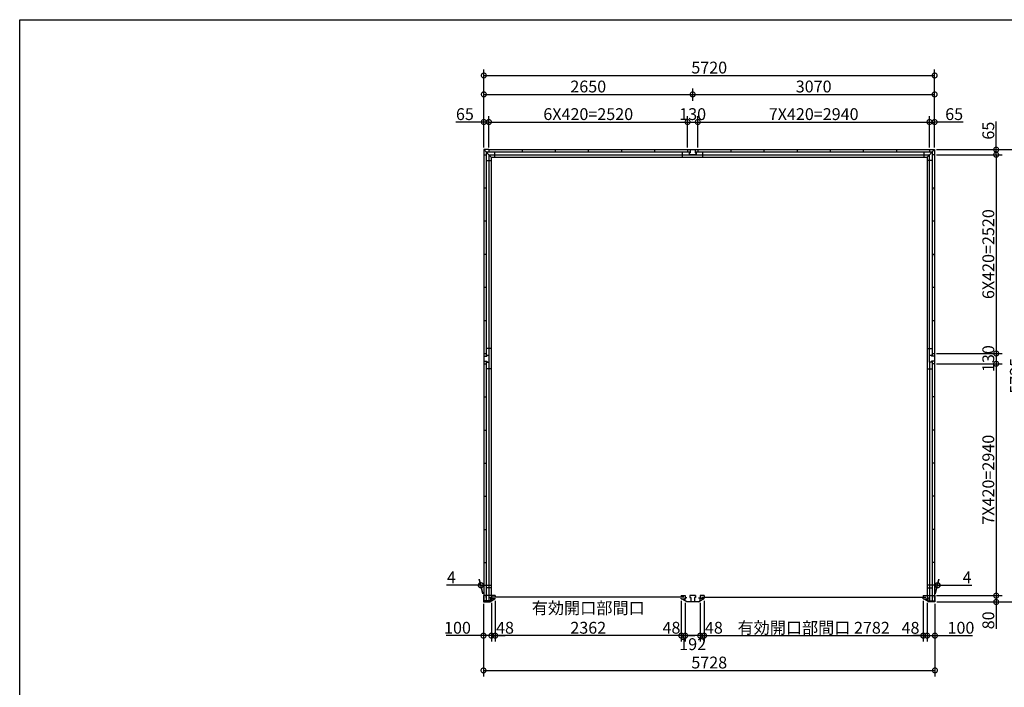
# Model space of a CAD drawing. Extents: x 225 to 20334, y 7 to 14162.
# Drawn here: x 225 to 12718, y 5698 to 14162 of the extents above; entities that cross this region are included whole.
import ezdxf

# ---------------------------------------------------------------- set-up
doc = ezdxf.new("R2010")
doc.units = 0
doc.header["$LTSCALE"] = 20
doc.header["$PDMODE"] = 3
doc.header["$PDSIZE"] = 2
doc.layers.get('0').update_dxf_attribs({"linetype": 'CONTINUOUS'})
doc.layers.get('DEFPOINTS').update_dxf_attribs({"linetype": 'CONTINUOUS'})
for name, color, linetype in [('仕様書枠', 230, 'CONTINUOUS'), ('寸法', 4, 'CONTINUOUS'), ('部品1', 7, 'CONTINUOUS')]:
    doc.layers.add(name, color=color, linetype=linetype)
doc.styles.add('STYLE1', font='isocp.shx', dxfattribs={"bigfont": 'bigfont.shx'})
doc.dimstyles.new('INABA_S50G', dxfattribs={"dimtxt": 150, "dimasz": 125, "dimexe": 75, "dimexo": 25, "dimgap": 25, "dimtad": 3, "dimdec": 1, "dimdsep": 46, "dimtxsty": 'STYLE1', "dimblk1": 'DOTSMALL', "dimblk2": 'DOTSMALL', "dimsah": 1, "dimcen": 0, "dimclrt": 7, "dimadec": 0, "dimazin": 0, "dimtfac": 1, "dimtdec": 4, "dimtix": 1, "dimtmove": 0, "dimatfit": 3, "dimldrblk": 'DOTSMALL', "dimfxl": 1, "dimtolj": 1, "dimtzin": 0, "dimarcsym": 0})

# ---------------------------------------------------------------- blocks, each defined once
blk = doc.blocks.new('_DOTSMALL')
at = {"color": 0, "linetype": 'ByBlock', "ltscale": 50, "const_width": 0.5}
blk.add_lwpolyline([(-0.0625, 0, 1), (0.0625, 0, 1)], format="xyb", close=True, dxfattribs=at)
blk = doc.blocks.new('*D16')
at = {"layer": 'DEFPOINTS', "color": 0, "ltscale": 50}
for p in [(6258, 6821), (8620, 6821), (6258, 6353)]:
    blk.add_point(p, dxfattribs=at)
at = {"layer": '寸法', "color": 0, "lineweight": -2, "ltscale": 50}
for p, q in [((6258, 6796), (6258, 6278)), ((8620, 6796), (8620, 6278)), ((8620, 6353), (6258, 6353))]:
    blk.add_line(p, q, dxfattribs=at)
at = {"layer": '寸法', "color": 0, "lineweight": -2, "ltscale": 50, "xscale": 125, "yscale": 125, "zscale": 125, "rotation": 180}
blk.add_blockref('_DOTSMALL', (6258, 6353), dxfattribs=at)
at = {"layer": '寸法', "color": 0, "lineweight": -2, "ltscale": 50, "xscale": 125, "yscale": 125, "zscale": 125}
blk.add_blockref('_DOTSMALL', (8620, 6353), dxfattribs=at)
at = {"layer": '寸法', "color": 7, "ltscale": 50, "insert": (7439, 6578), "char_height": 150, "attachment_point": 5, "style": 'STYLE1'}
blk.add_mtext('\\A1;有効開口部間口\\P2362', dxfattribs=at)
blk = doc.blocks.new('*D17')
at = {"layer": 'DEFPOINTS', "color": 0, "ltscale": 50}
for p in [(8620, 6821), (8668, 6792), (8620, 6353)]:
    blk.add_point(p, dxfattribs=at)
at = {"layer": '寸法', "color": 0, "lineweight": -2, "ltscale": 50}
for p, q in [((8620, 6796), (8620, 6278)), ((8620, 6353), (8495, 6353)), ((8668, 6353), (8620, 6353)), ((8668, 6353), (8793, 6353))]:
    blk.add_line(p, q, dxfattribs=at)
at = {"layer": '寸法', "color": 0, "lineweight": -2, "ltscale": 50, "xscale": 125, "yscale": 125, "zscale": 125}
blk.add_blockref('_DOTSMALL', (8620, 6353), dxfattribs=at)
at = {"layer": '寸法', "color": 0, "lineweight": -2, "ltscale": 50, "xscale": 125, "yscale": 125, "zscale": 125, "rotation": 180}
blk.add_blockref('_DOTSMALL', (8668, 6353), dxfattribs=at)
at = {"layer": '寸法', "color": 7, "ltscale": 50, "insert": (8495, 6453), "char_height": 150, "attachment_point": 5, "style": 'STYLE1'}
blk.add_mtext('\\A1;48', dxfattribs=at)
blk = doc.blocks.new('*D18')
at = {"layer": 'DEFPOINTS', "color": 0, "ltscale": 50}
for p in [(8668, 6792), (8860, 6792), (8668, 6353)]:
    blk.add_point(p, dxfattribs=at)
at = {"layer": '寸法', "color": 0, "lineweight": -2, "ltscale": 50}
for p, q in [((8668, 6767), (8668, 6278)), ((8860, 6767), (8860, 6278)), ((8860, 6353), (8668, 6353))]:
    blk.add_line(p, q, dxfattribs=at)
at = {"layer": '寸法', "color": 0, "lineweight": -2, "ltscale": 50, "xscale": 125, "yscale": 125, "zscale": 125, "rotation": 180}
blk.add_blockref('_DOTSMALL', (8668, 6353), dxfattribs=at)
at = {"layer": '寸法', "color": 0, "lineweight": -2, "ltscale": 50, "xscale": 125, "yscale": 125, "zscale": 125}
blk.add_blockref('_DOTSMALL', (8860, 6353), dxfattribs=at)
at = {"layer": '寸法', "color": 7, "ltscale": 50, "insert": (8764, 6245), "char_height": 150, "attachment_point": 5, "style": 'STYLE1'}
blk.add_mtext('\\A1;192', dxfattribs=at)
blk = doc.blocks.new('*D19')
at = {"layer": 'DEFPOINTS', "color": 0, "ltscale": 50}
for p in [(6210, 6795), (6258, 6821), (6258, 6353)]:
    blk.add_point(p, dxfattribs=at)
at = {"layer": '寸法', "color": 0, "lineweight": -2, "ltscale": 50}
for p, q in [((6258, 6796), (6258, 6278)), ((6210, 6353), (6085, 6353)), ((6210, 6353), (6258, 6353)), ((6258, 6353), (6383, 6353))]:
    blk.add_line(p, q, dxfattribs=at)
at = {"layer": '寸法', "color": 0, "lineweight": -2, "ltscale": 50, "xscale": 125, "yscale": 125, "zscale": 125}
blk.add_blockref('_DOTSMALL', (6210, 6353), dxfattribs=at)
at = {"layer": '寸法', "color": 0, "lineweight": -2, "ltscale": 50, "xscale": 125, "yscale": 125, "zscale": 125, "rotation": 180}
blk.add_blockref('_DOTSMALL', (6258, 6353), dxfattribs=at)
at = {"layer": '寸法', "color": 7, "ltscale": 50, "insert": (6383, 6453), "char_height": 150, "attachment_point": 5, "style": 'STYLE1'}
blk.add_mtext('\\A1;48', dxfattribs=at)
blk = doc.blocks.new('*D20')
at = {"layer": 'DEFPOINTS', "color": 0, "ltscale": 50}
for p in [(8829, 12865), (8699, 12515), (8829, 12515)]:
    blk.add_point(p, dxfattribs=at)
at = {"layer": '寸法', "color": 0, "lineweight": -2, "ltscale": 50}
for p, q in [((8699, 12540), (8699, 12940)), ((8829, 12540), (8829, 12940)), ((8699, 12865), (8829, 12865))]:
    blk.add_line(p, q, dxfattribs=at)
at = {"layer": '寸法', "color": 0, "lineweight": -2, "ltscale": 50, "xscale": 125, "yscale": 125, "zscale": 125, "rotation": 180}
blk.add_blockref('_DOTSMALL', (8699, 12865), dxfattribs=at)
at = {"layer": '寸法', "color": 0, "lineweight": -2, "ltscale": 50, "xscale": 125, "yscale": 125, "zscale": 125}
blk.add_blockref('_DOTSMALL', (8829, 12865), dxfattribs=at)
at = {"layer": '寸法', "color": 7, "ltscale": 50, "insert": (8764, 12965), "char_height": 150, "attachment_point": 5, "style": 'STYLE1'}
blk.add_mtext('\\A1;130', dxfattribs=at)
blk = doc.blocks.new('*D21')
at = {"layer": 'DEFPOINTS', "color": 0, "ltscale": 50}
for p in [(8764, 13215), (8764, 13110), (6114, 12515)]:
    blk.add_point(p, dxfattribs=at)
at = {"layer": '寸法', "color": 0, "lineweight": -2, "ltscale": 50}
for p, q in [((6114, 12540), (6114, 13290)), ((8764, 13135), (8764, 13290)), ((6114, 13215), (8764, 13215))]:
    blk.add_line(p, q, dxfattribs=at)
at = {"layer": '寸法', "color": 0, "lineweight": -2, "ltscale": 50, "xscale": 125, "yscale": 125, "zscale": 125, "rotation": 180}
blk.add_blockref('_DOTSMALL', (6114, 13215), dxfattribs=at)
at = {"layer": '寸法', "color": 0, "lineweight": -2, "ltscale": 50, "xscale": 125, "yscale": 125, "zscale": 125}
blk.add_blockref('_DOTSMALL', (8764, 13215), dxfattribs=at)
at = {"layer": '寸法', "color": 7, "ltscale": 50, "insert": (7439, 13315), "char_height": 150, "attachment_point": 5, "style": 'STYLE1'}
blk.add_mtext('\\A1;2650', dxfattribs=at)
blk = doc.blocks.new('*D22')
at = {"layer": 'DEFPOINTS', "color": 0, "ltscale": 50}
for p in [(8699, 12865), (6179, 12515), (8699, 12515)]:
    blk.add_point(p, dxfattribs=at)
at = {"layer": '寸法', "color": 0, "lineweight": -2, "ltscale": 50}
for p, q in [((8699, 12540), (8699, 12940)), ((6179, 12865), (8699, 12865))]:
    blk.add_line(p, q, dxfattribs=at)
at = {"layer": '寸法', "color": 0, "lineweight": -2, "ltscale": 50, "xscale": 125, "yscale": 125, "zscale": 125, "rotation": 180}
blk.add_blockref('_DOTSMALL', (6179, 12865), dxfattribs=at)
at = {"layer": '寸法', "color": 0, "lineweight": -2, "ltscale": 50, "xscale": 125, "yscale": 125, "zscale": 125}
blk.add_blockref('_DOTSMALL', (8699, 12865), dxfattribs=at)
at = {"layer": '寸法', "color": 7, "ltscale": 50, "insert": (7439, 12965), "char_height": 150, "attachment_point": 5, "style": 'STYLE1'}
blk.add_mtext('\\A1;6X420=2520', dxfattribs=at)
blk = doc.blocks.new('*D23')
at = {"layer": 'DEFPOINTS', "color": 0, "ltscale": 50}
for p in [(6075, 6992), (6110, 6860), (6114, 6860)]:
    blk.add_point(p, dxfattribs=at)
at = {"layer": '寸法', "color": 0, "lineweight": -2, "ltscale": 50}
for p, q in [((6103, 6885), (6055, 7067)), ((6107, 6885), (6059, 7067)), ((6075, 6992), (5640, 6992)), ((6079, 6992), (6075, 6992)), ((6079, 6992), (6204, 6992))]:
    blk.add_line(p, q, dxfattribs=at)
at = {"layer": '寸法', "color": 0, "lineweight": -2, "ltscale": 50, "xscale": 125, "yscale": 125, "zscale": 125}
blk.add_blockref('_DOTSMALL', (6075, 6992), dxfattribs=at)
at = {"layer": '寸法', "color": 0, "lineweight": -2, "ltscale": 50, "xscale": 125, "yscale": 125, "zscale": 125, "rotation": 180}
blk.add_blockref('_DOTSMALL', (6079, 6992), dxfattribs=at)
at = {"layer": '寸法', "color": 7, "ltscale": 50, "insert": (5702, 7092), "char_height": 150, "attachment_point": 5, "style": 'STYLE1'}
blk.add_mtext('\\A1;4', dxfattribs=at)
blk = doc.blocks.new('*D24')
at = {"layer": 'DEFPOINTS', "color": 0, "ltscale": 50}
for p in [(11873, 6992), (11834, 6860), (11838, 6860)]:
    blk.add_point(p, dxfattribs=at)
at = {"layer": '寸法', "color": 0, "lineweight": -2, "ltscale": 50}
for p, q in [((11841, 6885), (11889, 7067)), ((11845, 6885), (11893, 7067)), ((11869, 6992), (11744, 6992)), ((11869, 6992), (11873, 6992)), ((11873, 6992), (12308, 6992))]:
    blk.add_line(p, q, dxfattribs=at)
at = {"layer": '寸法', "color": 0, "lineweight": -2, "ltscale": 50, "xscale": 125, "yscale": 125, "zscale": 125}
blk.add_blockref('_DOTSMALL', (11869, 6992), dxfattribs=at)
at = {"layer": '寸法', "color": 0, "lineweight": -2, "ltscale": 50, "xscale": 125, "yscale": 125, "zscale": 125, "rotation": 180}
blk.add_blockref('_DOTSMALL', (11873, 6992), dxfattribs=at)
at = {"layer": '寸法', "color": 7, "ltscale": 50, "insert": (12246, 7092), "char_height": 150, "attachment_point": 5, "style": 'STYLE1'}
blk.add_mtext('\\A1;4', dxfattribs=at)
blk = doc.blocks.new('*D25')
at = {"layer": 'DEFPOINTS', "color": 0, "ltscale": 50}
for p in [(11834, 12865), (11769, 12515), (11834, 12515)]:
    blk.add_point(p, dxfattribs=at)
at = {"layer": '寸法', "color": 0, "lineweight": -2, "ltscale": 50}
for p, q in [((11834, 12540), (11834, 12940)), ((11769, 12865), (11834, 12865)), ((12197, 12865), (11834, 12865))]:
    blk.add_line(p, q, dxfattribs=at)
at = {"layer": '寸法', "color": 0, "lineweight": -2, "ltscale": 50, "xscale": 125, "yscale": 125, "zscale": 125, "rotation": 180}
blk.add_blockref('_DOTSMALL', (11769, 12865), dxfattribs=at)
at = {"layer": '寸法', "color": 0, "lineweight": -2, "ltscale": 50, "xscale": 125, "yscale": 125, "zscale": 125}
blk.add_blockref('_DOTSMALL', (11834, 12865), dxfattribs=at)
at = {"layer": '寸法', "color": 7, "ltscale": 50, "insert": (12082, 12965), "char_height": 150, "attachment_point": 5, "style": 'STYLE1'}
blk.add_mtext('\\A1;65', dxfattribs=at)
blk = doc.blocks.new('*D26')
at = {"layer": 'DEFPOINTS', "color": 0, "ltscale": 50}
for p in [(6179, 12865), (6114, 12515), (6179, 12515)]:
    blk.add_point(p, dxfattribs=at)
at = {"layer": '寸法', "color": 0, "lineweight": -2, "ltscale": 50}
for p, q in [((6114, 12540), (6114, 12940)), ((6179, 12540), (6179, 12940)), ((6114, 12865), (5759, 12865)), ((6179, 12865), (6114, 12865))]:
    blk.add_line(p, q, dxfattribs=at)
at = {"layer": '寸法', "color": 0, "lineweight": -2, "ltscale": 50, "xscale": 125, "yscale": 125, "zscale": 125, "rotation": 180}
blk.add_blockref('_DOTSMALL', (6114, 12865), dxfattribs=at)
at = {"layer": '寸法', "color": 0, "lineweight": -2, "ltscale": 50, "xscale": 125, "yscale": 125, "zscale": 125}
blk.add_blockref('_DOTSMALL', (6179, 12865), dxfattribs=at)
at = {"layer": '寸法', "color": 7, "ltscale": 50, "insert": (5874, 12965), "char_height": 150, "attachment_point": 5, "style": 'STYLE1'}
blk.add_mtext('\\A1;65', dxfattribs=at)
blk = doc.blocks.new('*D27')
at = {"layer": 'DEFPOINTS', "color": 0, "ltscale": 50}
for p in [(11834, 13215), (8764, 13110), (11834, 12515)]:
    blk.add_point(p, dxfattribs=at)
at = {"layer": '寸法', "color": 0, "lineweight": -2, "ltscale": 50}
for p, q in [((8764, 13135), (8764, 13290)), ((11834, 12540), (11834, 13290)), ((8764, 13215), (11834, 13215))]:
    blk.add_line(p, q, dxfattribs=at)
at = {"layer": '寸法', "color": 0, "lineweight": -2, "ltscale": 50, "xscale": 125, "yscale": 125, "zscale": 125, "rotation": 180}
blk.add_blockref('_DOTSMALL', (8764, 13215), dxfattribs=at)
at = {"layer": '寸法', "color": 0, "lineweight": -2, "ltscale": 50, "xscale": 125, "yscale": 125, "zscale": 125}
blk.add_blockref('_DOTSMALL', (11834, 13215), dxfattribs=at)
at = {"layer": '寸法', "color": 7, "ltscale": 50, "insert": (10299, 13315), "char_height": 150, "attachment_point": 5, "style": 'STYLE1'}
blk.add_mtext('\\A1;3070', dxfattribs=at)
blk = doc.blocks.new('*D28')
at = {"layer": 'DEFPOINTS', "color": 0, "ltscale": 50}
for p in [(11769, 12865), (8829, 12515), (11769, 12515)]:
    blk.add_point(p, dxfattribs=at)
at = {"layer": '寸法', "color": 0, "lineweight": -2, "ltscale": 50}
for p, q in [((11769, 12540), (11769, 12940)), ((8829, 12865), (11769, 12865))]:
    blk.add_line(p, q, dxfattribs=at)
at = {"layer": '寸法', "color": 0, "lineweight": -2, "ltscale": 50, "xscale": 125, "yscale": 125, "zscale": 125, "rotation": 180}
blk.add_blockref('_DOTSMALL', (8829, 12865), dxfattribs=at)
at = {"layer": '寸法', "color": 0, "lineweight": -2, "ltscale": 50, "xscale": 125, "yscale": 125, "zscale": 125}
blk.add_blockref('_DOTSMALL', (11769, 12865), dxfattribs=at)
at = {"layer": '寸法', "color": 7, "ltscale": 50, "insert": (10299, 12965), "char_height": 150, "attachment_point": 5, "style": 'STYLE1'}
blk.add_mtext('\\A1;7X420=2940', dxfattribs=at)
blk = doc.blocks.new('*D29')
at = {"layer": 'DEFPOINTS', "color": 0, "ltscale": 50}
for p in [(11834, 13455), (6114, 12940), (11834, 12940)]:
    blk.add_point(p, dxfattribs=at)
at = {"layer": '寸法', "color": 0, "lineweight": -2, "ltscale": 50}
for p, q in [((6114, 12965), (6114, 13530)), ((11834, 12965), (11834, 13530)), ((6114, 13455), (11834, 13455))]:
    blk.add_line(p, q, dxfattribs=at)
at = {"layer": '寸法', "color": 0, "lineweight": -2, "ltscale": 50, "xscale": 125, "yscale": 125, "zscale": 125, "rotation": 180}
blk.add_blockref('_DOTSMALL', (6114, 13455), dxfattribs=at)
at = {"layer": '寸法', "color": 0, "lineweight": -2, "ltscale": 50, "xscale": 125, "yscale": 125, "zscale": 125}
blk.add_blockref('_DOTSMALL', (11834, 13455), dxfattribs=at)
at = {"layer": '寸法', "color": 7, "ltscale": 50, "insert": (8974, 13555), "char_height": 150, "attachment_point": 5, "style": 'STYLE1'}
blk.add_mtext('\\A1;5720', dxfattribs=at)
blk = doc.blocks.new('*D30')
at = {"layer": 'DEFPOINTS', "color": 0, "ltscale": 50}
for p in [(6110, 6780), (11838, 6780), (11838, 5912)]:
    blk.add_point(p, dxfattribs=at)
at = {"layer": '寸法', "color": 0, "lineweight": -2, "ltscale": 50}
for p, q in [((6110, 6755), (6110, 5837)), ((11838, 6755), (11838, 5837)), ((6110, 5912), (11838, 5912))]:
    blk.add_line(p, q, dxfattribs=at)
at = {"layer": '寸法', "color": 0, "lineweight": -2, "ltscale": 50, "xscale": 125, "yscale": 125, "zscale": 125, "rotation": 180}
blk.add_blockref('_DOTSMALL', (6110, 5912), dxfattribs=at)
at = {"layer": '寸法', "color": 0, "lineweight": -2, "ltscale": 50, "xscale": 125, "yscale": 125, "zscale": 125}
blk.add_blockref('_DOTSMALL', (11838, 5912), dxfattribs=at)
at = {"layer": '寸法', "color": 7, "ltscale": 50, "insert": (8974, 6012), "char_height": 150, "attachment_point": 5, "style": 'STYLE1'}
blk.add_mtext('\\A1;5728', dxfattribs=at)
blk = doc.blocks.new('*D31')
at = {"layer": 'DEFPOINTS', "color": 0, "ltscale": 50}
for p in [(6110, 6780), (6210, 6792), (6210, 6353)]:
    blk.add_point(p, dxfattribs=at)
at = {"layer": '寸法', "color": 0, "lineweight": -2, "ltscale": 50}
for p, q in [((6110, 6755), (6110, 6278)), ((6210, 6767), (6210, 6278)), ((6110, 6353), (5635, 6353)), ((6210, 6353), (6110, 6353))]:
    blk.add_line(p, q, dxfattribs=at)
at = {"layer": '寸法', "color": 0, "lineweight": -2, "ltscale": 50, "xscale": 125, "yscale": 125, "zscale": 125, "rotation": 180}
blk.add_blockref('_DOTSMALL', (6110, 6353), dxfattribs=at)
at = {"layer": '寸法', "color": 0, "lineweight": -2, "ltscale": 50, "xscale": 125, "yscale": 125, "zscale": 125}
blk.add_blockref('_DOTSMALL', (6210, 6353), dxfattribs=at)
at = {"layer": '寸法', "color": 7, "ltscale": 50, "insert": (5780, 6453), "char_height": 150, "attachment_point": 5, "style": 'STYLE1'}
blk.add_mtext('\\A1;100', dxfattribs=at)
blk = doc.blocks.new('*D32')
at = {"layer": 'DEFPOINTS', "color": 0, "ltscale": 50}
for p in [(11834, 12515), (11838, 6780), (12965, 6780)]:
    blk.add_point(p, dxfattribs=at)
at = {"layer": '寸法', "color": 0, "lineweight": -2, "ltscale": 50}
for p, q in [((11859, 12515), (13040, 12515)), ((12965, 12515), (12965, 6780)), ((11863, 6780), (13040, 6780))]:
    blk.add_line(p, q, dxfattribs=at)
at = {"layer": '寸法', "color": 0, "lineweight": -2, "ltscale": 50, "xscale": 125, "yscale": 125, "zscale": 125}
for p, rotation in [((12965, 12515), 90), ((12965, 6780), 270)]:
    blk.add_blockref('_DOTSMALL', p, dxfattribs=dict(at, rotation=rotation))
at = {"layer": '寸法', "color": 7, "ltscale": 50, "insert": (12865, 9647), "char_height": 150, "attachment_point": 5, "rotation": 90, "style": 'STYLE1'}
blk.add_mtext('\\A1;5735', dxfattribs=at)
blk = doc.blocks.new('*D33')
at = {"layer": 'DEFPOINTS', "color": 0, "ltscale": 50}
for p in [(11834, 12515), (11834, 12450), (12615, 12450)]:
    blk.add_point(p, dxfattribs=at)
at = {"layer": '寸法', "color": 0, "lineweight": -2, "ltscale": 50}
for p, q in [((12615, 12515), (12615, 12870)), ((11859, 12515), (12690, 12515)), ((12615, 12450), (12615, 12515)), ((11859, 12450), (12690, 12450))]:
    blk.add_line(p, q, dxfattribs=at)
at = {"layer": '寸法', "color": 0, "lineweight": -2, "ltscale": 50, "xscale": 125, "yscale": 125, "zscale": 125}
for p, rotation in [((12615, 12515), 90), ((12615, 12450), 270)]:
    blk.add_blockref('_DOTSMALL', p, dxfattribs=dict(at, rotation=rotation))
at = {"layer": '寸法', "color": 7, "ltscale": 50, "insert": (12515, 12755), "char_height": 150, "attachment_point": 5, "rotation": 90, "style": 'STYLE1'}
blk.add_mtext('\\A1;65', dxfattribs=at)
blk = doc.blocks.new('*D34')
at = {"layer": 'DEFPOINTS', "color": 0, "ltscale": 50}
for p in [(11834, 12450), (11834, 9930), (12615, 9930)]:
    blk.add_point(p, dxfattribs=at)
at = {"layer": '寸法', "color": 0, "lineweight": -2, "ltscale": 50}
for p, q in [((12615, 12450), (12615, 9930)), ((11859, 9930), (12690, 9930))]:
    blk.add_line(p, q, dxfattribs=at)
at = {"layer": '寸法', "color": 0, "lineweight": -2, "ltscale": 50, "xscale": 125, "yscale": 125, "zscale": 125}
for p, rotation in [((12615, 12450), 90), ((12615, 9930), 270)]:
    blk.add_blockref('_DOTSMALL', p, dxfattribs=dict(at, rotation=rotation))
at = {"layer": '寸法', "color": 7, "ltscale": 50, "insert": (12515, 11190), "char_height": 150, "attachment_point": 5, "rotation": 90, "style": 'STYLE1'}
blk.add_mtext('\\A1;6X420=2520', dxfattribs=at)
blk = doc.blocks.new('*D35')
at = {"layer": 'DEFPOINTS', "color": 0, "ltscale": 50}
for p in [(11834, 9930), (11834, 9800), (12615, 9800)]:
    blk.add_point(p, dxfattribs=at)
at = {"layer": '寸法', "color": 0, "lineweight": -2, "ltscale": 50}
for p, q in [((12615, 9930), (12615, 9800)), ((11859, 9800), (12690, 9800))]:
    blk.add_line(p, q, dxfattribs=at)
at = {"layer": '寸法', "color": 0, "lineweight": -2, "ltscale": 50, "xscale": 125, "yscale": 125, "zscale": 125}
for p, rotation in [((12615, 9930), 90), ((12615, 9800), 270)]:
    blk.add_blockref('_DOTSMALL', p, dxfattribs=dict(at, rotation=rotation))
at = {"layer": '寸法', "color": 7, "ltscale": 50, "insert": (12515, 9865), "char_height": 150, "attachment_point": 5, "rotation": 90, "style": 'STYLE1'}
blk.add_mtext('\\A1;130', dxfattribs=at)
blk = doc.blocks.new('*D36')
at = {"layer": 'DEFPOINTS', "color": 0, "ltscale": 50}
for p in [(11834, 6860), (11838, 6780), (12615, 6780)]:
    blk.add_point(p, dxfattribs=at)
at = {"layer": '寸法', "color": 0, "lineweight": -2, "ltscale": 50}
for p, q in [((11859, 6860), (12690, 6860)), ((11863, 6780), (12690, 6780)), ((12615, 6860), (12615, 6780)), ((12615, 6780), (12615, 6440))]:
    blk.add_line(p, q, dxfattribs=at)
at = {"layer": '寸法', "color": 0, "lineweight": -2, "ltscale": 50, "xscale": 125, "yscale": 125, "zscale": 125}
for p, rotation in [((12615, 6860), 90), ((12615, 6780), 270)]:
    blk.add_blockref('_DOTSMALL', p, dxfattribs=dict(at, rotation=rotation))
at = {"layer": '寸法', "color": 7, "ltscale": 50, "insert": (12515, 6547), "char_height": 150, "attachment_point": 5, "rotation": 90, "style": 'STYLE1'}
blk.add_mtext('\\A1;80', dxfattribs=at)
blk = doc.blocks.new('*D37')
at = {"layer": 'DEFPOINTS', "color": 0, "ltscale": 50}
for p in [(11738, 6792), (11838, 6780), (11838, 6353)]:
    blk.add_point(p, dxfattribs=at)
at = {"layer": '寸法', "color": 0, "lineweight": -2, "ltscale": 50}
for p, q in [((11738, 6767), (11738, 6278)), ((11838, 6755), (11838, 6278)), ((11738, 6353), (11838, 6353)), ((11838, 6353), (12313, 6353))]:
    blk.add_line(p, q, dxfattribs=at)
at = {"layer": '寸法', "color": 0, "lineweight": -2, "ltscale": 50, "xscale": 125, "yscale": 125, "zscale": 125, "rotation": 180}
blk.add_blockref('_DOTSMALL', (11738, 6353), dxfattribs=at)
at = {"layer": '寸法', "color": 0, "lineweight": -2, "ltscale": 50, "xscale": 125, "yscale": 125, "zscale": 125}
blk.add_blockref('_DOTSMALL', (11838, 6353), dxfattribs=at)
at = {"layer": '寸法', "color": 7, "ltscale": 50, "insert": (12168, 6453), "char_height": 150, "attachment_point": 5, "style": 'STYLE1'}
blk.add_mtext('\\A1;100', dxfattribs=at)
blk = doc.blocks.new('*D38')
at = {"layer": 'DEFPOINTS', "color": 0, "ltscale": 50}
for p in [(11834, 9800), (11838, 6860), (12615, 6860)]:
    blk.add_point(p, dxfattribs=at)
at = {"layer": '寸法', "color": 0, "lineweight": -2, "ltscale": 50}
for p, q in [((12615, 9800), (12615, 6860)), ((11863, 6860), (12690, 6860))]:
    blk.add_line(p, q, dxfattribs=at)
at = {"layer": '寸法', "color": 0, "lineweight": -2, "ltscale": 50, "xscale": 125, "yscale": 125, "zscale": 125}
for p, rotation in [((12615, 9800), 90), ((12615, 6860), 270)]:
    blk.add_blockref('_DOTSMALL', p, dxfattribs=dict(at, rotation=rotation))
at = {"layer": '寸法', "color": 7, "ltscale": 50, "insert": (12515, 8330), "char_height": 150, "attachment_point": 5, "rotation": 90, "style": 'STYLE1'}
blk.add_mtext('\\A1;7X420=2940', dxfattribs=at)
blk = doc.blocks.new('*D39')
at = {"layer": 'DEFPOINTS', "color": 0, "ltscale": 50}
for p in [(8908, 6821), (11690, 6821), (11690, 6353)]:
    blk.add_point(p, dxfattribs=at)
at = {"layer": '寸法', "color": 0, "lineweight": -2, "ltscale": 50}
for p, q in [((8908, 6796), (8908, 6278)), ((11690, 6796), (11690, 6278)), ((8908, 6353), (11690, 6353))]:
    blk.add_line(p, q, dxfattribs=at)
at = {"layer": '寸法', "color": 0, "lineweight": -2, "ltscale": 50, "xscale": 125, "yscale": 125, "zscale": 125, "rotation": 180}
blk.add_blockref('_DOTSMALL', (8908, 6353), dxfattribs=at)
at = {"layer": '寸法', "color": 0, "lineweight": -2, "ltscale": 50, "xscale": 125, "yscale": 125, "zscale": 125}
blk.add_blockref('_DOTSMALL', (11690, 6353), dxfattribs=at)
at = {"layer": '寸法', "color": 7, "ltscale": 50, "insert": (10299, 6453), "char_height": 150, "attachment_point": 5, "style": 'STYLE1'}
blk.add_mtext('\\A1;有効開口部間口 2782', dxfattribs=at)
blk = doc.blocks.new('*D40')
at = {"layer": 'DEFPOINTS', "color": 0, "ltscale": 50}
for p in [(11690, 6821), (11738, 6792), (11738, 6353)]:
    blk.add_point(p, dxfattribs=at)
at = {"layer": '寸法', "color": 0, "lineweight": -2, "ltscale": 50}
for p, q in [((11738, 6767), (11738, 6278)), ((11690, 6353), (11565, 6353)), ((11690, 6353), (11738, 6353)), ((11738, 6353), (11863, 6353))]:
    blk.add_line(p, q, dxfattribs=at)
at = {"layer": '寸法', "color": 0, "lineweight": -2, "ltscale": 50, "xscale": 125, "yscale": 125, "zscale": 125}
blk.add_blockref('_DOTSMALL', (11690, 6353), dxfattribs=at)
at = {"layer": '寸法', "color": 0, "lineweight": -2, "ltscale": 50, "xscale": 125, "yscale": 125, "zscale": 125, "rotation": 180}
blk.add_blockref('_DOTSMALL', (11738, 6353), dxfattribs=at)
at = {"layer": '寸法', "color": 7, "ltscale": 50, "insert": (11528, 6452), "char_height": 150, "attachment_point": 5, "style": 'STYLE1'}
blk.add_mtext('\\A1;48', dxfattribs=at)
blk = doc.blocks.new('*D41')
at = {"layer": 'DEFPOINTS', "color": 0, "ltscale": 50}
for p in [(8860, 6795), (8908, 6821), (8908, 6353)]:
    blk.add_point(p, dxfattribs=at)
at = {"layer": '寸法', "color": 0, "lineweight": -2, "ltscale": 50}
for p, q in [((8908, 6796), (8908, 6278)), ((8860, 6353), (8735, 6353)), ((8860, 6353), (8908, 6353)), ((8908, 6353), (9033, 6353))]:
    blk.add_line(p, q, dxfattribs=at)
at = {"layer": '寸法', "color": 0, "lineweight": -2, "ltscale": 50, "xscale": 125, "yscale": 125, "zscale": 125}
blk.add_blockref('_DOTSMALL', (8860, 6353), dxfattribs=at)
at = {"layer": '寸法', "color": 0, "lineweight": -2, "ltscale": 50, "xscale": 125, "yscale": 125, "zscale": 125, "rotation": 180}
blk.add_blockref('_DOTSMALL', (8908, 6353), dxfattribs=at)
at = {"layer": '寸法', "color": 7, "ltscale": 50, "insert": (9033, 6453), "char_height": 150, "attachment_point": 5, "style": 'STYLE1'}
blk.add_mtext('\\A1;48', dxfattribs=at)

msp = doc.modelspace()

# ---------------------------------------------------------------- linework, layer by layer
at = {"layer": '仕様書枠', "ltscale": 50}
for p, q in [((225, 14162), (20334, 14162)), ((225, 280), (225, 14162))]:
    msp.add_line(p, q, dxfattribs=at)
at = {"layer": '部品1', "ltscale": 50}
for p, q in [((6114, 12515), (6209, 12420)), ((6179, 12515), (6114, 12515)), ((6114, 12515), (6114, 12450)), ((6179, 12515), (11769, 12515)), ((6179, 12515), (6179, 12485.5)), ((6599, 12515), (6599, 12485.5)), ((7019, 12515), (7019, 12485.5)), ((7439, 12515), (7439, 12485.5)), ((7859, 12515), (7859, 12485.5)), ((8279, 12515), (8279, 12485.5)), ((8699, 12515), (8699, 12485.5)), ((8732, 12515), (8732, 12475)), ((8796, 12515), (8796, 12475)), ((8829, 12515), (8829, 12485.5)), ((9249, 12515), (9249, 12485.5)), ((9669, 12515), (9669, 12485.5)), ((10089, 12515), (10089, 12485.5)), ((10509, 12515), (10509, 12485.5)), ((10929, 12515), (10929, 12485.5)), ((11349, 12515), (11349, 12485.5)), ((11834, 12515), (11739, 12420)), ((11769, 12515), (11769, 12485.5)), ((11769, 12515), (11834, 12515)), ((11834, 12515), (11834, 12450)), ((6114, 12450), (6143.5, 12450)), ((6114, 12450), (6143.5, 12450)), ((6114, 12450), (6114, 9930)), ((6143.5, 12485.5), (8732, 12485.5)), ((6143.5, 12485.5), (6143.5, 9897)), ((6143.5, 12378.5), (6209, 12378.5)), ((6179, 12450), (11769, 12450)), ((6179, 12450), (6179, 9910)), ((6179, 12450), (6179, 9910)), ((6209, 12420), (11739, 12420)), ((6209, 12420), (6209, 6833.5)), ((6250.5, 12485.5), (6250.5, 12420)), ((8634, 12420), (8634, 12485.5)), ((8719, 12485.5), (8719, 12475)), ((8719, 12475), (8719, 12450)), ((8719, 12475), (8732, 12475)), ((8809, 12450), (8719, 12450)), ((8796, 12485.5), (11804.5, 12485.5)), ((8796, 12475), (8809, 12475)), ((8809, 12485.5), (8809, 12475)), ((8809, 12475), (8809, 12450)), ((8894, 12420), (8894, 12485.5)), ((11697.5, 12485.5), (11697.5, 12420)), ((11739, 12420), (11739, 6833.5)), ((11804.5, 12378.5), (11739, 12378.5)), ((11769, 9910), (11769, 12450)), ((11804.5, 12485.5), (11804.5, 9897)), ((11834, 12450), (11804.5, 12450)), ((11834, 12450), (11804.5, 12450)), ((11834, 12450), (11834, 9930)), ((6114, 12030), (6143.5, 12030)), ((6114, 12030), (6143.5, 12030)), ((11804.5, 12030), (11834, 12030)), ((11834, 12003), (11834, 12030)), ((6114, 11610), (6143.5, 11610)), ((11804.5, 11610), (11834, 11610)), ((6114, 11190), (6143.5, 11190)), ((6114, 11190), (6143.5, 11190)), ((11804.5, 11190), (11834, 11190)), ((11834, 11163), (11834, 11190)), ((6114, 10770), (6143.5, 10770)), ((11804.5, 10770), (11834, 10770)), ((6114, 10350), (6143.5, 10350)), ((11804.5, 10350), (11834, 10350)), ((6209, 9995), (6143.5, 9995)), ((11739, 9995), (11804.5, 9995)), ((6114, 9930), (6114, 9800)), ((6114, 9930), (6143.5, 9930)), ((6114, 9897), (6154, 9897)), ((6143.5, 9910), (6154, 9910)), ((6154, 9910), (6154, 9897)), ((6154, 9910), (6179, 9910)), ((6179, 9910), (6179, 9820)), ((11769, 9820), (11769, 9910)), ((11769, 9910), (11794, 9910)), ((11804.5, 9910), (11794, 9910)), ((11794, 9910), (11794, 9897)), ((11834, 9897), (11794, 9897)), ((11804.5, 9930), (11834, 9930)), ((11834, 9930), (11834, 9800)), ((6114, 9833), (6154, 9833)), ((6114, 9800), (6114, 6795.5)), ((6114, 9800), (6143.5, 9800)), ((6143.5, 9833), (6143.5, 6795.5)), ((6143.5, 9820), (6154, 9820)), ((6154, 9833), (6154, 9820)), ((6154, 9820), (6179, 9820)), ((6179, 9820), (6179, 6795.5)), ((6179, 9820), (6179, 6860)), ((11769, 9820), (11769, 6795.5)), ((11769, 9820), (11769, 6860)), ((11794, 9820), (11769, 9820)), ((11769, 9820), (11769, 9395)), ((11769, 9820), (11769, 9395)), ((11834, 9833), (11794, 9833)), ((11794, 9833), (11794, 9820)), ((11804.5, 9820), (11794, 9820)), ((11804.5, 9833), (11804.5, 6795.5)), ((11834, 9800), (11804.5, 9800)), ((11834, 9800), (11834, 6795.5)), ((6209, 9735), (6143.5, 9735)), ((11739, 9735), (11804.5, 9735)), ((6114, 9380), (6143.5, 9380)), ((11834, 9380), (11804.5, 9380)), ((11834, 9380), (11804.5, 9380)), ((6114, 8960), (6143.5, 8960)), ((11834, 8960), (11804.5, 8960)), ((6114, 8540), (6143.5, 8540)), ((11834, 8540), (11804.5, 8540)), ((6114, 8120), (6143.5, 8120)), ((11834, 8120), (11804.5, 8120)), ((6114, 7700), (6143.5, 7700)), ((11834, 7700), (11804.5, 7700)), ((6114, 7280), (6143.5, 7280)), ((11834, 7280), (11804.5, 7280)), ((6209, 6958.5), (6143.5, 6958.5)), ((11739, 6958.5), (11804.5, 6958.5)), ((6110, 6860), (6110, 6780)), ((6140, 6860), (6110, 6860)), ((6199.5, 6795.5), (6110, 6795.5)), ((6110, 6780), (6190, 6780)), ((6140, 6860), (6140, 6838)), ((6209, 6863.5), (6143.5, 6863.5)), ((6210, 6831), (6187, 6831)), ((6190, 6780), (6210, 6792.5)), ((6209, 6833.5), (6199.5, 6833.5)), ((6199.5, 6833.5), (6199.5, 6795.5)), ((6209.9, 6860), (6209.9, 6821)), ((6210, 6831), (6210, 6792.5)), ((6258, 6860), (6258, 6851)), ((6258, 6821), (6258, 6830)), ((8620, 6860), (8620, 6851)), ((8620, 6821), (8620, 6830)), ((8668, 6860), (8668, 6821)), ((8860, 6860), (8860, 6821)), ((8908, 6860), (8908, 6851)), ((8908, 6821), (8908, 6830)), ((11690, 6860), (11690, 6851)), ((11690, 6821), (11690, 6830)), ((11738, 6860), (11738, 6821)), ((11738, 6831), (11738, 6792.5)), ((11738, 6831), (11761, 6831)), ((11758, 6780), (11738, 6792.5)), ((11739, 6863.5), (11804.5, 6863.5)), ((11739, 6833.5), (11748.5, 6833.5)), ((11748.5, 6833.5), (11748.5, 6795.5)), ((11748.5, 6795.5), (11838, 6795.5)), ((11838, 6780), (11758, 6780)), ((11808, 6860), (11838, 6860)), ((11808, 6860), (11808, 6838)), ((11838, 6860), (11838, 6780))]:
    msp.add_line(p, q, dxfattribs=at)
at = {"layer": '部品1'}
for p, q in [((6258, 6860), (6210, 6860)), ((6258, 6821), (6210, 6821)), ((6210, 6792.5), (6255.6, 6821)), ((8620, 6860), (8668, 6860)), ((8620, 6821), (8668, 6821)), ((8668, 6792.5), (8622.4, 6821)), ((8691, 6831), (8668, 6831)), ((8668, 6792.5), (8668, 6831)), ((8688, 6780), (8668, 6792.5)), ((8839.9, 6780), (8688.1, 6780)), ((8801.5, 6860), (8726.5, 6860)), ((8726.5, 6860), (8726.5, 6835)), ((8726.5, 6835), (8739.5, 6835)), ((8739.5, 6835), (8739.5, 6780)), ((8788.5, 6835), (8788.5, 6780)), ((8801.5, 6835), (8788.5, 6835)), ((8801.5, 6860), (8801.5, 6835)), ((8837, 6831), (8860, 6831)), ((8840, 6780), (8860, 6792.5)), ((8908, 6860), (8860, 6860)), ((8860, 6792.5), (8860, 6831)), ((8908, 6821), (8860, 6821)), ((8860, 6792.5), (8905.6, 6821)), ((11690, 6860), (11738, 6860)), ((11690, 6821), (11738, 6821)), ((11738, 6792.5), (11692.4, 6821))]:
    msp.add_line(p, q, dxfattribs=at)
at = {"layer": '部品1', "color": 7, "linetype": 'Continuous', "ltscale": 25}
for p, q in [((8653.1, 6840.5), (6224.9, 6840.5)), ((8874.9, 6840.5), (11723.1, 6840.5))]:
    msp.add_line(p, q, dxfattribs=at)

# ---------------------------------------------------------------- dimensions: what is measured, and where the dimension line sits
at = {"layer": '寸法', "ltscale": 50}
for base, p1, p2, picture, middle in [((11834, 13454.52), (6114, 12940.03), (11834, 12940.03), '*D29', (8974, 13554.53)), ((8764, 13215.05), (6114, 12515), (8764, 13110.49), '*D21', (7439, 13315.07)), ((11834, 13215.05), (8764, 13110.49), (11834, 12515), '*D27', (10299, 13315.05))]:
    dim = msp.add_linear_dim(base=base, p1=p1, p2=p2, dimstyle='INABA_S50G', dxfattribs=at)
    dim.commit()
    dim.dimension.update_dxf_attribs({"geometry": picture, "text_midpoint": middle})
for base, p1, p2, picture, middle in [((6179, 12865.03), (6114, 12515), (6179, 12515), '*D26', (5873.83, 12865.03)), ((8829, 12865.03), (8699, 12515), (8829, 12515), '*D20', (8764, 12865.03)), ((6210, 6353.42), (6110, 6780), (6210, 6792.5), '*D31', (5780, 6353.42)), ((11838, 6353.42), (11738, 6792.5), (11838, 6780), '*D37', (12168.1, 6353.42))]:
    dim = msp.add_linear_dim(base=base, p1=p1, p2=p2, dimstyle='INABA_S50G', dxfattribs=at)
    dim.commit()
    dim.dimension.update_dxf_attribs({"geometry": picture, "text_midpoint": middle, "dimtype": 160})
for base, p1, p2, text, override, picture, middle in [((8699, 12865.03), (6179, 12515), (8699, 12515), '6X420=<>', {"dimse1": 1, "dimtmove": 1}, '*D22', (7439, 12965.05)), ((11769, 12865.03), (8829, 12515), (11769, 12515), '7X420=<>', {"dimse1": 1, "dimtmove": 1}, '*D28', (10299, 12965.05)), ((6258, 6353.42), (8620, 6821), (6258, 6821), '有効開口部間口\\P<>', {"dimdec": 1}, '*D16', (7439, 6578.43)), ((11690, 6353.42), (8908, 6821), (11690, 6821), '有効開口部間口 <>', {"dimdec": 1}, '*D39', (10299, 6453.43))]:
    dim = msp.add_linear_dim(base=base, p1=p1, p2=p2, text=text, dimstyle='INABA_S50G', override=override, dxfattribs=at)
    dim.commit()
    dim.dimension.update_dxf_attribs({"geometry": picture, "text_midpoint": middle})
for base, p1, p2, override, picture, middle in [((11834, 12865.03), (11769, 12515), (11834, 12515), {"dimse1": 1, "dimtmove": 1}, '*D25', (12081.51, 12865.03)), ((6074.72, 6991.66), (6114, 6860), (6110, 6860), {"dimdec": 1}, '*D23', (5702.12, 6991.66)), ((6258, 6353.42), (6210, 6795), (6258, 6821), {"dimse1": 1, "dimtmove": 1}, '*D19', (6383, 6353.42)), ((8620, 6353.42), (8668, 6792.5), (8620, 6821), {"dimse1": 1, "dimtmove": 1}, '*D17', (8495.1, 6353.42)), ((8668, 6353.42), (8860, 6792.5), (8668, 6792.5), {"dimdec": 1, "dimtdec": 1, "dimtix": 0, "dimtmove": 2}, '*D18', (8764, 6245.03)), ((8908, 6353.42), (8860, 6795), (8908, 6821), {"dimse1": 1, "dimtmove": 1}, '*D41', (9033, 6353.42)), ((11738, 6353.42), (11690, 6821), (11738, 6792.5), {"dimse1": 1, "dimtmove": 1}, '*D40', (11528.23, 6352.5))]:
    dim = msp.add_linear_dim(base=base, p1=p1, p2=p2, dimstyle='INABA_S50G', override=override, dxfattribs=at)
    dim.commit()
    dim.dimension.update_dxf_attribs({"geometry": picture, "text_midpoint": middle, "dimtype": 160})
for base, p1, p2, picture, middle in [((12615.14, 12450), (11834, 12515), (11834, 12450), '*D33', (12615.14, 12755.09)), ((12615.14, 6780), (11834, 6860), (11838, 6780), '*D36', (12615.14, 6547.44))]:
    dim = msp.add_linear_dim(base=base, p1=p1, p2=p2, angle=90, dimstyle='INABA_S50G', dxfattribs=at)
    dim.commit()
    dim.dimension.update_dxf_attribs({"geometry": picture, "text_midpoint": middle, "dimtype": 160})
dim = msp.add_linear_dim(base=(12965.1, 6780), p1=(11834, 12515), p2=(11838, 6780), angle=90, dimstyle='INABA_S50G', dxfattribs=at)
dim.commit()
dim.dimension.update_dxf_attribs({"geometry": '*D32', "text_midpoint": (12865.1, 9647.5)})
for base, p1, p2, text, picture, middle in [((12615.14, 9930), (11834, 12450), (11834, 9930), '6X420=<>', '*D34', (12515.12, 11190)), ((12615.14, 6860), (11834, 9800), (11838, 6860), '7X420=<>', '*D38', (12515.12, 8330))]:
    dim = msp.add_linear_dim(base=base, p1=p1, p2=p2, angle=90, text=text, dimstyle='INABA_S50G', override={"dimse1": 1, "dimtmove": 1}, dxfattribs=at)
    dim.commit()
    dim.dimension.update_dxf_attribs({"geometry": picture, "text_midpoint": middle})
for base, p1, p2, angle, override, picture, middle in [((12615.14, 9800), (11834, 9930), (11834, 9800), 90, {"dimse1": 1, "dimtmove": 1}, '*D35', (12615.14, 9865)), ((11873.28, 6991.66), (11834, 6860), (11838, 6860), 180, {"dimdec": 1}, '*D24', (12245.88, 6991.66))]:
    dim = msp.add_linear_dim(base=base, p1=p1, p2=p2, angle=angle, dimstyle='INABA_S50G', override=override, dxfattribs=at)
    dim.commit()
    dim.dimension.update_dxf_attribs({"geometry": picture, "text_midpoint": middle, "dimtype": 160})
dim = msp.add_linear_dim(base=(11838, 5912), p1=(6110, 6780), p2=(11838, 6780), dimstyle='INABA_S50G', override={"dimdec": 1}, dxfattribs=at)
dim.commit()
dim.dimension.update_dxf_attribs({"geometry": '*D30', "text_midpoint": (8974, 6012.02)})

doc.saveas('drawing.dxf')
